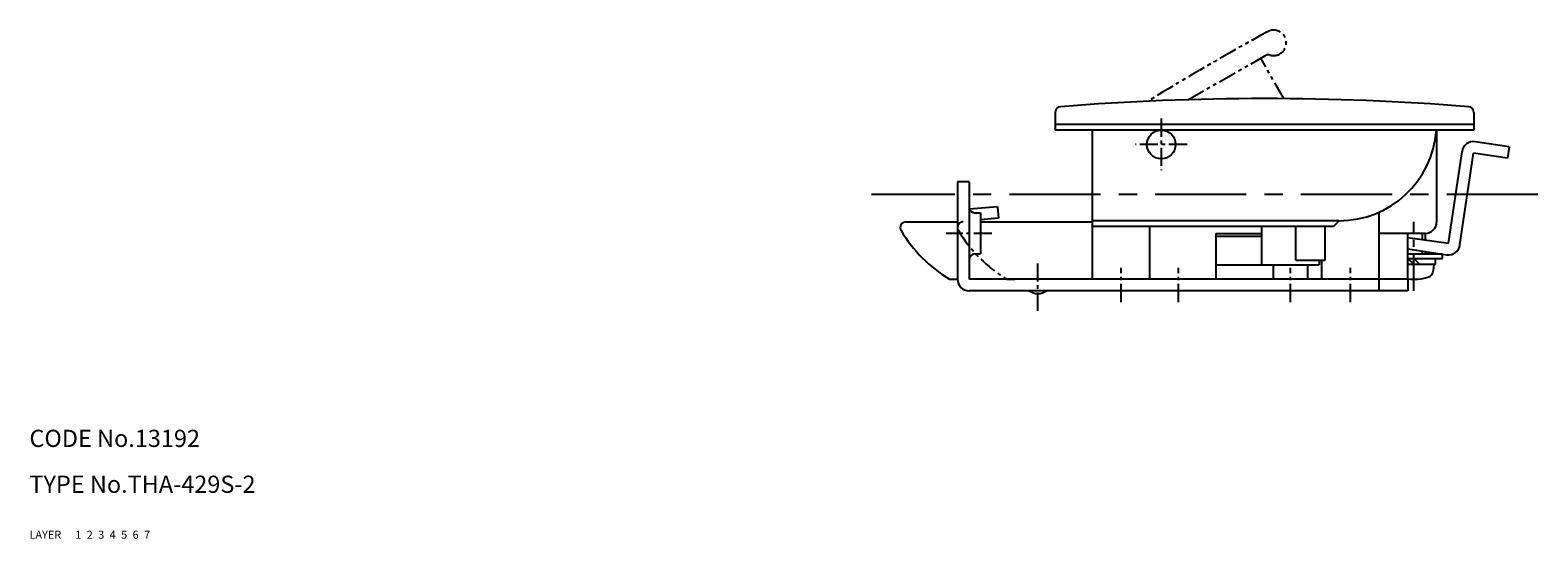
# Model space of a CAD drawing. Extents: x 10 to 578, y 10 to 310.
# Drawn here: x 10 to 273, y 10 to 99 of the extents above; entities that cross this region are included whole.
import ezdxf

# ---------------------------------------------------------------- set-up
doc = ezdxf.new("R2010")
doc.units = 0
doc.header["$MEASUREMENT"] = 0
for name, pattern in [('CENTER', [50.8, 31.75, -6.35, 6.35, -6.35]), ('DASHED', [19.05, 12.7, -6.35]), ('PHANTOM', [63.5, 31.75, -6.35, 6.35, -6.35, 6.35, -6.35])]:
    doc.linetypes.add(name, pattern=pattern)
for name, color, linetype in [('1', 7, 'CONTINUOUS'), ('2', 4, 'CONTINUOUS'), ('3', 2, 'DASHED'), ('4', 1, 'CENTER'), ('5', 6, 'PHANTOM'), ('6', 5, 'CONTINUOUS'), ('7', 3, 'CONTINUOUS')]:
    doc.layers.add(name, color=color, linetype=linetype)
doc.styles.get("Standard").update_dxf_attribs({"font": 'simplex.shx'})

msp = doc.modelspace()

# ---------------------------------------------------------------- linework, layer by layer
at = {"layer": '1', "linetype": 'Continuous'}
for p, q in [((188.75, 84.33), (188.75, 82.25)), ((261.75, 84.33), (261.75, 82.25)), ((261.75, 82.25), (188.75, 82.25)), ((188.75, 82.25), (188.75, 81.25)), ((261.75, 82.25), (261.75, 81.25)), ((261.75, 81.25), (188.75, 81.25)), ((195.25, 55.25), (195.25, 81.25)), ((255.25, 81.25), (255.25, 65.25)), ((267.88, 78.36), (261.95, 79.23)), ((257.33, 61.51), (259.68, 77.54)), ((259.31, 61.22), (261.66, 77.25)), ((267.59, 76.38), (261.66, 77.25)), ((267.88, 78.36), (267.59, 76.38)), ((171.75, 72.25), (171.75, 55.25)), ((173.75, 72.25), (171.75, 72.25)), ((173.75, 72.25), (173.75, 55.25)), ((178.73, 67.89), (173.83, 67.46)), ((174.75, 66.85), (175.75, 66.85)), ((175.75, 66.85), (175.75, 59.65)), ((178.91, 65.89), (175.75, 65.62)), ((178.73, 67.89), (178.91, 65.89)), ((245.25, 55.25), (245.25, 66.96)), ((162.75, 65.25), (171.75, 65.25)), ((175.75, 65.25), (195.25, 65.25)), ((238.25, 65.45), (195.25, 65.45)), ((237.25, 64.45), (195.25, 64.45)), ((205.25, 55.25), (205.25, 64.45)), ((216.75, 63.25), (216.75, 55.25)), ((216.75, 63.25), (224.75, 63.25)), ((224.75, 64.45), (224.75, 57.75)), ((230.7, 58.55), (230.7, 64.45)), ((235.8, 58.55), (235.8, 64.45)), ((238.25, 65.45), (237.25, 64.45)), ((253.25, 63.25), (245.25, 63.25)), ((250.25, 55.25), (250.25, 63.25)), ((253.25, 63.25), (253.25, 62.11)), ((216.75, 62.75), (224.75, 62.75)), ((250.25, 62.55), (257.33, 61.51)), ((250.25, 60.53), (257.04, 59.53)), ((174.75, 59.65), (175.75, 59.65)), ((230.7, 58.55), (235.8, 58.55)), ((234.75, 58.55), (234.75, 57.75)), ((235.25, 55.25), (235.25, 58.55)), ((250.25, 59.65), (256.25, 59.65)), ((250.25, 58.85), (256.25, 58.85)), ((250.25, 58.85), (251.25, 57.85)), ((250.25, 57.85), (255.05, 57.85)), ((251.25, 58.85), (252.25, 57.85)), ((253.25, 60.09), (253.25, 59.65)), ((254.75, 57.85), (254.65, 56.73)), ((255.05, 57.85), (255.05, 58.85)), ((256.25, 58.85), (256.25, 59.65)), ((170.34, 55.25), (171.75, 55.25)), ((250.25, 55.25), (173.75, 55.25)), ((216.75, 57.75), (224.75, 57.75)), ((224.75, 57.75), (234.75, 57.75)), ((226.75, 57.75), (226.75, 55.25)), ((232.75, 57.75), (232.75, 55.25)), ((245.25, 53.25), (245.25, 55.25)), ((250.25, 55.25), (250.25, 53.25)), ((250.25, 53.25), (173.75, 53.25))]:
    msp.add_line(p, q, dxfattribs=at)
msp.add_circle((207.25, 78.75), 2.5, dxfattribs=at)
for centre, radius, start, end in [((225.25, -358.08), 444.83, 85.4123, 94.5877), ((189.75, 84.33), 1, 94.5877, 180), ((260.75, 84.33), 1, 0, 85.4123), ((238.25, 82.45), 17, 270, 355.9522), ((261.66, 77.25), 2, 81.667, 171.667), ((174.75, 67.85), 1, 180, 270), ((162.75, 64.25), 1, 90, 211.0071), ((183.33, 76.63), 25.01, 211.0248, 238.7197), ((253.25, 65.25), 2, 270, 0), ((257.33, 61.51), 2, 261.667, 351.667), ((174.75, 58.65), 1, 90, 180), ((173.75, 55.25), 2, 180, 270), ((251.25, 64.25), 9, 263.6205, 285.8809), ((253.36, 56.84), 1.3, 285.8809, 355), ((185.75, 55.25), 2.5, 233.1301, 306.8699)]:
    msp.add_arc(centre, radius, start, end, dxfattribs=at)
at = {"layer": '2', "linetype": 'Continuous'}
for p, q in [((252.75, 63.25), (252.75, 62.18)), ((252.75, 60.16), (252.75, 59.65))]:
    msp.add_line(p, q, dxfattribs=at)
at = {"layer": '4', "linetype": 'CENTER', "ltscale": 0.1}
for p, q in [((207.25, 83.25), (207.25, 74.25)), ((211.75, 78.75), (202.75, 78.75)), ((177.75, 63.25), (169.75, 63.25)), ((185.75, 49.75), (185.75, 58.25)), ((200.25, 51.25), (200.25, 57.25)), ((210.25, 51.25), (210.25, 57.25)), ((229.75, 51.25), (229.75, 57.25)), ((240.25, 51.25), (240.25, 57.25))]:
    msp.add_line(p, q, dxfattribs=at)
at = {"layer": '4', "linetype": 'CENTER', "ltscale": 0.5}
msp.add_line((272.88, 70), (156.75, 70), dxfattribs=at)
at = {"layer": '4', "linetype": 'CENTER', "ltscale": 0.2}
msp.add_line((251.25, 53.25), (251.25, 65.25), dxfattribs=at)
at = {"layer": '5', "linetype": 'PHANTOM', "ltscale": 0.1}
for p, q in [((211.86, 86.55), (225.41, 94.26)), ((228.59, 86.74), (224.58, 93.79)), ((180.34, 55.25), (181.75, 55.25))]:
    msp.add_line(p, q, dxfattribs=at)
for centre, radius, start, end in [((438.95, -292.01), 444.83, 118.6355, 121.7429), ((226.83, 96.47), 2.22, 253.1968, 118.6355), ((225.9, 93.39), 1, 73.1968, 119.6432), ((172.75, 64.25), 1, 90, 211.0071), ((193.32, 76.61), 25, 211.0071, 238.7088)]:
    msp.add_arc(centre, radius, start, end, dxfattribs=at)

# ---------------------------------------------------------------- texts
at = {"layer": '1', "linetype": 'Continuous', "ltscale": 0.25}
for s, p in [('LAYER', (10, 10)), ('1', (17.98, 10))]:
    msp.add_text(s, height=1.4, dxfattribs=at).set_placement(p)
at = {"layer": '2', "linetype": 'Continuous', "ltscale": 0.25}
msp.add_text('2', height=1.4, dxfattribs=at).set_placement((19.98, 10))
at = {"layer": '3', "linetype": 'DASHED', "ltscale": 0.25}
msp.add_text('3', height=1.4, dxfattribs=at).set_placement((21.98, 10))
at = {"layer": '4', "linetype": 'CENTER', "ltscale": 0.25}
msp.add_text('4', height=1.4, dxfattribs=at).set_placement((23.98, 10))
at = {"layer": '5', "linetype": 'PHANTOM', "ltscale": 0.25}
msp.add_text('5', height=1.4, dxfattribs=at).set_placement((25.98, 10))
at = {"layer": '6', "linetype": 'Continuous', "ltscale": 0.25}
msp.add_text('6', height=1.4, dxfattribs=at).set_placement((27.98, 10))
at = {"layer": '7', "linetype": 'Continuous', "ltscale": 0.25}
for s, height, p in [('CODE No.13192', 3, (10, 26)), ('TYPE No.THA-429S-2', 3, (10, 18)), ('7', 1.4, (29.98, 10))]:
    msp.add_text(s, height=height, dxfattribs=at).set_placement(p)

doc.saveas('drawing.dxf')
